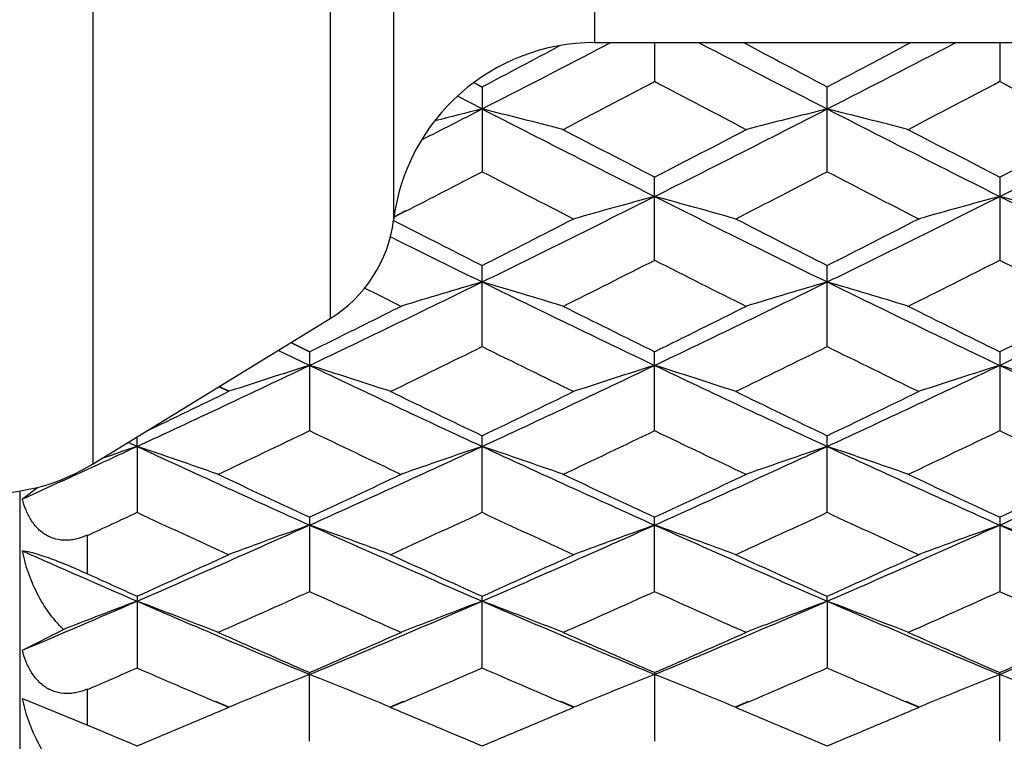
# Model space of a CAD drawing. Units: inches. Extents: x 0 to 11, y 0 to 8.5.
# Drawn here: x 6.1 to 6.2, y 5.3 to 5.4 of the extents above; entities that cross this region are included whole.
import ezdxf

# ---------------------------------------------------------------- set-up
doc = ezdxf.new("R2010")
doc.units = ezdxf.units.IN
doc.header["$LTSCALE"] = 0.605
doc.header["$MEASUREMENT"] = 0
doc.layers.get('0').update_dxf_attribs({"linetype": 'CONTINUOUS'})

msp = doc.modelspace()

# ---------------------------------------------------------------- linework, layer by layer
at = {"color": 7, "linetype": 'CONTINUOUS'}
for p, q in [((6.0747919173, 5.3388092041), (6.0747919173, 5.723467614)), ((6.1098390978, 5.7019906741), (6.1098390978, 5.3602861439)), ((6.119234744, 5.6874180861), (6.119234744, 5.3748587319)), ((6.1490031701, 5.661138409), (6.1490031701, 5.401138409)), ((6.1490031701, 5.401138409), (6.3748891265, 5.401138409)), ((6.1493867343, 5.4000957021), (6.1513930124, 5.4011375507)), ((6.157901409, 5.4011385034), (6.1579013821, 5.3954530628)), ((6.2089901143, 5.4011385034), (6.2089901425, 5.3954526277)), ((6.1311214211, 5.3952207026), (6.1323570603, 5.394567551)), ((6.1311375458, 5.3952301446), (6.1323731984, 5.3945771542)), ((6.1323570603, 5.394567551), (6.1323570603, 5.3820786845)), ((6.1834457614, 5.3820786055), (6.1834457614, 5.3945676316)), ((6.1323569329, 5.3913155194), (6.1286950589, 5.3931938391)), ((6.1579013821, 5.3689885971), (6.1579013821, 5.3812110115)), ((6.2089901425, 5.3812114372), (6.2089901425, 5.3689881802)), ((6.1210159843, 5.3762301519), (6.1193178991, 5.3753596341)), ((6.1210320162, 5.3761874796), (6.1193339183, 5.3753167113)), ((6.1192183308, 5.3748266508), (6.1210160321, 5.3739069221)), ((6.1192343493, 5.3748329194), (6.1210320641, 5.3739132431)), ((6.1195846419, 5.3720038815), (6.1187602835, 5.372412491)), ((6.1323570603, 5.356206636), (6.1323570603, 5.3681404137)), ((6.1834457614, 5.3562065607), (6.1834457614, 5.3681404909)), ((6.0747919173, 5.3388092041), (6.1098390978, 5.3602861439)), ((6.1067966318, 5.3553835036), (6.1111789697, 5.3575499149)), ((6.1040555991, 5.3567420114), (6.1068126163, 5.3553802074)), ((6.1040715724, 5.3567453097), (6.1068285881, 5.3553835012)), ((6.1068125908, 5.3533735452), (6.102175296, 5.3555893841)), ((6.1068126163, 5.3553802074), (6.1068126163, 5.3437575563)), ((6.1579013821, 5.3437581893), (6.1579013821, 5.3553795578)), ((6.2089901425, 5.3553799636), (6.2089901425, 5.3437577939)), ((6.0948612612, 5.3494867772), (6.0934195544, 5.3501893819)), ((6.09487724, 5.3495311414), (6.0934355384, 5.3502340298)), ((6.1323570603, 5.3316659239), (6.1323570603, 5.3429537896)), ((6.1834457614, 5.3316658529), (6.1834457614, 5.3429538627)), ((6.081268334, 5.3413712452), (6.0799615889, 5.3419766348)), ((6.081268334, 5.3413712452), (6.081268229, 5.3427776021)), ((6.0761204367, 5.3396233218), (6.0776137106, 5.3401338792)), ((6.081268334, 5.3413712452), (6.0812682165, 5.3316657705)), ((6.0727857257, 5.337464303), (6.0756132053, 5.3387621144)), ((6.0638891265, 5.3347838065), (6.0638891265, 5.203138409)), ((6.0643036616, 5.3335982767), (6.0665055717, 5.3353158521)), ((6.1068126163, 5.3308863477), (6.1068126163, 5.3199532643)), ((6.1579013821, 5.3199538581), (6.1579013821, 5.3308857351)), ((6.2089901425, 5.3308861178), (6.2089901425, 5.3199534872)), ((6.0738891265, 5.3282425345), (6.0738891265, 5.3225348636)), ((6.0812682165, 5.3191995121), (6.0812682165, 5.3086431749)), ((6.1323570603, 5.3086433179), (6.1323570603, 5.3191993641)), ((6.1834458329, 5.3184727348), (6.1834457614, 5.3191994327)), ((6.1834458329, 5.3184727348), (6.1834457614, 5.3086432517)), ((6.0643036616, 5.311218508), (6.0703766243, 5.3142857708)), ((6.1068126163, 5.2977562187), (6.1068126163, 5.3079165272)), ((6.1579013821, 5.3079159561), (6.1579013821, 5.2977567689)), ((6.2089901425, 5.2977564252), (6.2089901425, 5.3079163128)), ((6.0738891265, 5.305453971), (6.0738891265, 5.3001497312)), ((6.0643036616, 5.3040691372), (6.0730154612, 5.3005179578)), ((6.0948612612, 5.3027420808), (6.0929273598, 5.3035665497)), ((6.09487724, 5.3027889189), (6.0929433457, 5.3036135885)), ((6.1206822216, 5.303613821), (6.1187478061, 5.3027889189)), ((6.1206982511, 5.3035666535), (6.1187638213, 5.3027419731)), ((6.1459509914, 5.302741119), (6.1440193251, 5.30356465)), ((6.1459672987, 5.3027889189), (6.1440356232, 5.3036126057)), ((6.1717675025, 5.3036126307), (6.1698357548, 5.3027889189)), ((6.1717837416, 5.3035648496), (6.1698520083, 5.302741278)), ((6.1970390829, 5.302741776), (6.1951056542, 5.3035660533)), ((6.197055166, 5.3027889189), (6.1951217381, 5.303613379)), ((6.0730154612, 5.3005179578), (6.0760982768, 5.2992202766))]:
    msp.add_line(p, q, dxfattribs=at)
for centre, radius, start, end in [((7.9345788881, 8.7096456879), 3.7491451624, 241.9414021346, 242.1556639648), ((4.4475683659, 8.6808226696), 3.716533804, 297.8439197661, 298.0600552138), ((6.1490031701, 5.371138409), 0.03, 90, 172.8763677861), ((4.4020860495, 8.6703328679), 3.7046399225, 297.8430231997, 298.045137535), ((4.5007306145, 8.5768785234), 3.5791082821, 297.1212533517, 297.4279746284), ((7.8229472696, 8.5921768517), 3.5963145019, 242.536919775, 242.8781876054), ((4.5433637353, 8.5932313344), 3.5975177469, 297.1223871726, 297.4635349678), ((4.4941083346, 8.5415447737), 3.5589911967, 297.6242117474, 297.8717916356), ((7.8089999986, 8.5174240929), 3.5317339772, 242.1273246801, 242.3768121124), ((4.5401278602, 8.551128945), 3.5698331857, 297.6249852783, 297.8717996643), ((7.8608590342, 8.5187915061), 3.5333027662, 242.1266518648, 242.3760235996), ((4.5803902228, 8.4213712549), 3.4043851764, 296.9519868137, 297.1211078186), ((6.4231452415, 4.2177743194), 1.209031343, 103.9168470137, 104.2592797984), ((5.8437630624, 4.2265734542), 1.199962708, 75.4959801842, 76.0838076964), ((7.6220535657, 8.2989584207), 3.2670450409, 242.8722012868, 243.3744401135), ((4.6920593725, 8.3022747535), 3.2707670392, 296.6259884393, 297.1276546903), ((6.4719720444, 4.2268338096), 1.1996937576, 103.9160458844, 104.50401533), ((5.8949928887, 4.2270842094), 1.1994330865, 75.4963592232, 76.0844745929), ((7.6772679309, 8.307114988), 3.2761854022, 242.8730330234, 243.3738655758), ((4.7416010095, 8.3053943124), 3.2742488978, 296.6257259176, 297.1268540287), ((7.7040377056, 8.3685344306), 3.3637096882, 242.3743017232, 242.6356504718), ((4.6243385144, 8.3443494022), 3.336451591, 297.3634924709, 297.6269736444), ((7.759730824, 8.3773798604), 3.3736815234, 242.3746868825, 242.6352478992), ((4.6733817281, 8.3483440131), 3.3409392177, 297.3631652927, 297.6262843754), ((4.6483284465, 8.2458244161), 3.225472361, 297.1669877686, 297.393658913), ((7.5946763091, 8.2036347764), 3.1780252688, 242.603880435, 242.8799061955), ((4.7060763622, 8.2328379721), 3.2108783313, 297.1215779497, 297.3947750852), ((7.6494594829, 8.2108463437), 3.1861278431, 242.604567627, 242.8798765709), ((4.8281340874, 8.030373881), 2.9667171044, 296.0795235974, 296.6300869355), ((6.4500741443, 4.2990968473), 1.1181205462, 105.1476286735, 105.7821447561), ((5.8658480549, 4.2995095941), 1.1176909536, 74.2179780291, 74.8527479953), ((7.4895441455, 8.0341595949), 2.9709418257, 243.3703069823, 243.9200855613), ((4.8764350423, 8.0359392428), 2.9729414207, 296.0806312678, 296.6300395116), ((6.5009247962, 4.2999564124), 1.1172288664, 105.1473620948, 105.7824274205), ((5.9170365683, 4.2999115592), 1.1172770816, 74.2172814119, 74.8523068687), ((7.5405545531, 8.0339092247), 2.9706827343, 243.3694899786, 243.9193177462), ((4.7694342751, 8.0623741212), 3.0193344041, 296.8330961348, 297.1229028588), ((7.5597640105, 8.0886763724), 3.0488511545, 242.8783940225, 243.1653905386), ((4.8179632137, 8.0673192662), 3.0249025354, 296.8340817404, 297.1233420706), ((6.0993891265, 5.3773389472), 0.02, 301.5, 352.8763677861), ((7.5023632747, 8.0761581418), 3.0348316932, 242.9248296236, 243.1650393418), ((7.4136342013, 7.9835324984), 2.9145575958, 243.6409306517, 243.9208114372), ((4.8430300781, 7.9643333988), 2.9094625295, 296.5678301879, 296.8678921314), ((7.4646141802, 7.9481361201), 2.891326558, 243.1312692579, 243.4332093746), ((4.8901053243, 7.9722597474), 2.9183468254, 296.5687198028, 296.8678518613), ((7.5164035684, 7.9494321559), 2.8927991945, 243.1304944281, 243.432275117), ((4.9369725883, 7.8075448252), 2.7187280672, 295.4859307162, 296.0837938822), ((7.3988373486, 7.9187132296), 2.8584411617, 243.3111749882, 243.4327582017), ((6.4280123496, 4.3570899467), 1.0510634038, 106.3373128157, 107.0164872304), ((5.8365951713, 4.3567953139), 1.0513760541, 72.9827064916, 73.661642325), ((7.3244166916, 7.8005934911), 2.7110229426, 243.9147179401, 244.5142870838), ((4.9899869204, 7.8034730513), 2.7142243734, 295.4862205618, 296.0850812804), ((6.4791360815, 4.3570281133), 1.0511325799, 106.3381860536, 107.0172907932), ((5.8878289084, 4.3572391652), 1.0509094242, 72.9831438769, 73.662413282), ((7.3787764237, 7.8073856173), 2.7185614009, 243.9157479052, 244.5136481202), ((5.0399137629, 7.8059495873), 2.7169596073, 295.485867203, 296.0841189576), ((4.8749669652, 7.8525809074), 2.7844927319, 296.357016798, 296.5690974132), ((7.3848100518, 7.8426298267), 2.7733845795, 243.4301613268, 243.7441093126), ((4.9392684974, 7.8259421002), 2.7547575358, 296.2550670433, 296.5711346362), ((7.4395307077, 7.8499458421), 2.7815522373, 243.4306675202, 243.7436752033), ((4.9888060166, 7.8291346066), 2.7583066493, 296.2546363022, 296.5702871096), ((4.9505756201, 7.7482562921), 2.6681003258, 295.9658388315, 296.291357496), ((7.3026490278, 7.7247376459), 2.6419256925, 243.7061200443, 244.0348845727), ((5.0025591464, 7.7463293745), 2.6659765015, 295.9666646318, 296.2924579901), ((7.3566455142, 7.7307116608), 2.6485695001, 243.7069728427, 244.0348947374), ((5.0304392299, 7.6110137827), 2.5011035672, 294.843816648, 295.4903689624), ((6.4062869323, 4.402682293), 0.9967440686, 107.4847890159, 108.2055497656), ((5.8073208745, 4.4026393116), 0.9967902844, 71.7942807907, 72.5150007036), ((7.1826139573, 7.609783373), 2.4997467654, 244.509328413, 245.1562344878), ((5.0841358984, 7.6055429169), 2.4950433237, 294.8422507028, 295.4903752921), ((6.457652342, 4.401817954), 0.9976511675, 107.4850319656, 108.2050630241), ((5.8582712325, 4.4021765365), 0.9972728809, 71.7950783306, 72.515393585), ((7.2331497166, 7.6087006493), 2.4985317964, 244.510095542, 245.1573129502), ((5.1329429883, 7.6103392093), 2.5003543982, 294.8435262776, 295.4902714752), ((6.508497038, 4.402575201), 0.9968558536, 107.4847295626, 108.2053836851), ((5.9094617148, 4.4025290393), 0.9969063245, 71.7942883392, 72.5148921809), ((7.2842367559, 7.6086037278), 2.4984433714, 244.5091702282, 245.1564124118), ((4.9827766363, 7.6328259465), 2.5397158868, 295.6607671419, 295.9685400731), ((7.2356954714, 7.6428517192), 2.5508518023, 244.0321880181, 244.3717138576), ((5.0390932323, 7.6221236832), 2.5278054116, 295.6256120609, 295.9682492349), ((7.2861657412, 7.641676083), 2.5495242629, 244.0331037107, 244.3728166772), ((5.0880774647, 7.6263953303), 2.5325670322, 295.6267463525, 295.9687241874), ((5.0430173523, 7.5574444936), 2.4560745361, 295.3149522378, 295.6666645321), ((7.1625622255, 7.5405515437), 2.4373636124, 244.3318042803, 244.6862219291), ((5.0978039418, 7.5497513124), 2.447539225, 295.3136832034, 295.6666503999), ((7.2125071888, 7.5382460117), 2.4347904816, 244.3325594168, 244.6873700264), ((5.1456533532, 7.5565009132), 2.4550256163, 295.3146885546, 295.6665601313), ((7.2642173013, 7.5394526527), 2.4361470267, 244.3316828437, 244.6862893854), ((5.0758508888, 7.5131178833), 2.3931877693, 294.6928309888, 294.8419369214), ((6.3882169393, 4.4287433509), 0.9628640193, 108.5895882363, 108.8191854927), ((5.7777270158, 4.4386992189), 0.9523413878, 70.6544801576, 71.4137637141), ((7.0533134272, 7.4405628119), 2.3133259384, 245.1531798734, 245.8484539099), ((5.160431296, 7.4403271573), 2.3130620008, 294.151232515, 294.8465866939), ((6.4359373057, 4.4385771318), 0.9524694526, 108.5861243545, 109.3452922906), ((5.8286649843, 4.4383064285), 0.9527616002, 70.6538092064, 71.4127044684), ((7.1016173414, 7.4344043063), 2.3065674905, 245.1516695519, 245.8489899676), ((5.2130200567, 7.4369456752), 2.3093632512, 294.1515969896, 294.8480717873), ((6.4870627031, 4.4385196177), 0.9525356469, 108.5871016037, 109.3461898033), ((5.8799030447, 4.4387050449), 0.9523362783, 70.6542976341, 71.4135670376), ((7.1553437785, 7.4402180607), 2.3129513223, 245.1528996884, 245.8482877707), ((5.2632133736, 7.438986699), 2.3115916829, 294.1511511375, 294.8469469616), ((6.0591169604, 5.364388409), 0.03, 270, 301.5), ((5.1068046009, 7.4455895962), 2.3189031426, 294.3877887429, 294.6181074107), ((7.1001263503, 7.4659228988), 2.3547877385, 244.6846656458, 245.0504227154), ((5.1204042173, 7.45123176), 2.3385547705, 294.9480113834, 295.3163114762), ((7.148148301, 7.4593563843), 2.3475407992, 244.683780012, 245.0506985572), ((5.1733246273, 7.4472445241), 2.3341674423, 294.948515125, 295.3175321497), ((7.2021558146, 7.4655857855), 2.3544197935, 244.6844093172, 245.0502341422), ((5.2232066946, 7.4498909864), 2.3370756621, 294.9479789684, 295.3165247126), ((5.1154738648, 7.4035740282), 2.2859972988, 294.7879939136, 294.9918771974), ((7.0342744643, 7.3761039828), 2.2556963189, 245.0077391354, 245.3885414282), ((5.1733568163, 7.3891012101), 2.2700090755, 294.6123767853, 294.9907846955), ((7.0829709443, 7.3708521017), 2.2499257116, 245.0064513697, 245.3882615492), ((5.2251070119, 7.3875631109), 2.2683356248, 294.6133476816, 294.9920529261), ((7.1363887814, 7.3759434757), 2.255524217, 245.0074717733, 245.3883131699), ((5.2271191485, 7.2911881231), 2.1496922044, 293.4117176512, 294.1557406321), ((6.4145027992, 4.4676342811), 0.9153595736, 109.641958166, 110.4371887205), ((5.7991029518, 4.4675909652), 0.9154069004, 69.5626262911, 70.3578077587), ((6.9860657862, 7.2901743529), 2.1485870464, 245.8439085426, 246.5883176135), ((5.2803414985, 7.2864267911), 2.144475154, 293.4099465688, 294.155781547), ((6.4658754295, 4.4668513929), 0.9161918518, 109.6422259251, 110.4366519126), ((5.8500501587, 4.4671730202), 0.9158476824, 69.5635056856, 70.358242114), ((7.0366520379, 7.2891318637), 2.1474306113, 245.8447665531, 246.5895723614), ((5.3295471467, 7.290640511), 2.1490902037, 293.4113892738, 294.1556196006), ((6.5167136594, 4.4675375199), 0.9154617442, 109.6418923901, 110.4370055972), ((5.9012427757, 4.467490899), 0.9155136387, 69.5626346519, 70.3576879628), ((7.08777991, 7.2891249971), 2.1474401177, 245.8437340259, 246.5885390291), ((6.9258471047, 7.2693427474), 2.1258426208, 246.0918577026, 246.5910468209), ((5.1914239217, 7.2972072613), 2.1689446196, 294.2210820988, 294.6159035499), ((7.0276719949, 7.3092455097), 2.1821676262, 245.3851646558, 245.7776018056), ((5.2444862944, 7.292966267), 2.1642674087, 294.2194912474, 294.6151921794), ((7.07820087, 7.3081203342), 2.1809117607, 245.3862114192, 245.7788862156), ((5.2938316196, 7.2967238767), 2.1684094248, 294.2207738306, 294.6157015613), ((6.9665402016, 7.2871835033), 2.157927418, 245.5654316254, 245.7804454474), ((5.2394033001, 7.2440149477), 2.1105963944, 293.8621734839, 294.2667804504), ((6.9684099648, 7.2309808636), 2.0963253815, 245.7316236853, 246.1389913121), ((5.2934943678, 7.2373542888), 2.103290847, 293.8607509199, 294.2667958281), ((7.0185177359, 7.2288806494), 2.0940079513, 245.7324700676, 246.140309473), ((5.3419403239, 7.2432289981), 2.1097323004, 293.8618709047, 294.2666538984), ((7.0701504899, 7.2300000649), 2.0952518332, 245.7314926393, 246.1390826403), ((5.2746816033, 7.1812687197), 2.0299238383, 292.8917296418, 293.4125105153), ((6.393718445, 4.4894374008), 0.8859597996, 110.6506194453, 111.405255276), ((5.7692801711, 4.4905938607), 0.8847147299, 68.5226662734, 69.3509620533), ((6.8786011192, 7.1597166161), 2.0064691269, 246.5854436937, 247.3779809171), ((5.3351443674, 7.15946032), 2.0061862744, 292.6216631005, 293.4143129468), ((6.4443837688, 4.4904856863), 0.8848294791, 110.6489139124, 111.4770873262), ((5.8202133354, 4.4902319546), 0.8851080858, 68.5219350137, 69.3498053725), ((6.9274117081, 7.1543016963), 2.0005949802, 246.5836877026, 247.3785628093), ((5.387418078, 7.1565763432), 2.0030689109, 292.6221031432, 293.4159948809), ((6.4955109426, 4.4904309256), 0.8848942707, 110.6499812723, 111.4780656527), ((5.8714560016, 4.4905987737), 0.8847106591, 68.5224673183, 69.350747236), ((6.9806468624, 7.1593836734), 2.0061113043, 246.5851188807, 247.3777991854), ((5.4378066333, 7.1583058506), 2.0049343511, 292.6215635827, 293.4147076323), ((6.9158272725, 7.1734528153), 2.0334019214, 246.1372240912, 246.5558609428), ((5.3028171446, 7.1620224165), 2.0209182131, 293.4425168713, 293.8637444425), ((6.9644128197, 7.1677042058), 2.0271324387, 246.1361759902, 246.556144826), ((5.3553580278, 7.1586193257), 2.0172188117, 293.4431145563, 293.8651430783), ((7.0178713183, 7.1731258236), 2.0330490014, 246.1369300145, 246.5556517085), ((5.4054945241, 7.1608731307), 2.0196651166, 293.4424715801, 293.8639748506), ((5.2918480769, 7.1248121678), 1.9803661696, 293.2600728327, 293.4926524206), ((6.8637597326, 7.1088969022), 1.9630079543, 246.507638867, 246.8786905428), ((5.3462171466, 7.1173910598), 1.9722525087, 293.1218966092, 293.4912000596), ((6.9130398218, 7.1046100686), 1.9583557195, 246.5061748872, 246.878214637), ((5.3977170485, 7.1163217799), 1.9711080472, 293.1230030248, 293.4926265371), ((6.9658949121, 7.1087734016), 1.9628779001, 246.5073354609, 246.8784380667), ((6.4231132594, 4.50907639), 0.8589053864, 111.6083592018, 112.4673068107), ((5.790490628, 4.5090329968), 0.8589535719, 67.5324950968, 68.3913861362), ((6.47449346, 4.5083520378), 0.8596856382, 111.608648105, 112.4667272282), ((5.8414345346, 4.5086474336), 0.8593649167, 67.5334443617, 68.3918562416), ((6.5253249113, 4.508987082), 0.8590008044, 111.6082879641, 112.4671091387), ((5.8926293878, 4.5089402455), 0.8590538855, 67.5325041608, 68.3912566782), ((5.3485615908, 7.0556053604), 1.9050852491, 292.787636784, 293.0628621689), ((6.8674523905, 7.0612361708), 1.9112018622, 246.9373733503, 247.2117348453), ((5.4016948572, 7.0508642615), 1.8999226572, 292.7863475063, 293.0621693319), ((6.9178205192, 7.0596432232), 1.909454237, 246.9385294312, 247.2129949672), ((5.4509683331, 7.0550865654), 1.9045182771, 292.7873635801, 293.0626393534), ((6.8025020691, 7.0284328252), 1.8755901759, 247.2138054817, 247.3855327736), ((5.360921291, 7.0261820296), 1.8731713871, 292.6158995272, 292.7876722882), ((6.8538825057, 7.0289921929), 1.8762187891, 247.2123974508, 247.3838834022), ((5.4131584753, 7.0235723421), 1.8703209106, 292.6141630663, 292.7863813109), ((6.9049782853, 7.0291263852), 1.8763453266, 247.2136222066, 247.3852594355), ((5.4632141565, 7.0259339528), 1.8728981093, 292.615558639, 292.7873985969)]:
    msp.add_arc(centre, radius, start, end, dxfattribs=at)
for points, knots in [([(6.0738891265, 5.3282425345), (6.0733956447, 5.3280146748), (6.0726266346, 5.3277340347), (6.0715656273, 5.3275262453), (6.0705049512, 5.3274458443), (6.0694408129, 5.3275654359), (6.0684430927, 5.3279077728), (6.0677384219, 5.3282690092), (6.0670864301, 5.3287234245), (6.0662977589, 5.3294448138), (6.0654781275, 5.3305300314), (6.0647573851, 5.3320063543), (6.0644330184, 5.3330606536), (6.0643036616, 5.3335982767)], [0, 0, 0, 0, 0.1265343985, 0.189114009, 0.2512033304, 0.3737548228, 0.434807385, 0.4960087894, 0.5574848203, 0.6192604112, 0.7441965926, 0.871273067, 1, 1, 1, 1]), ([(6.0643036616, 5.3259051374), (6.0643773614, 5.3259060928), (6.0645436086, 5.3258981399), (6.0649545017, 5.3258473798), (6.0656200797, 5.3257055452), (6.0666037804, 5.325430852), (6.0678260344, 5.3250270469), (6.0692433546, 5.3245053454), (6.0712976237, 5.323684377), (6.0728548603, 5.3230046872), (6.0738891265, 5.3225348636)], [0, 0, 0, 0, 0.0216830512, 0.0488770601, 0.1217322106, 0.2215732252, 0.3492556516, 0.5002910351, 0.6658152436, 1, 1, 1, 1]), ([(6.0703766243, 5.3142857708), (6.0695839502, 5.3150421145), (6.0681444265, 5.3167292155), (6.0664197592, 5.3195754407), (6.0651077177, 5.3226535621), (6.0645192238, 5.3248115579), (6.0643036616, 5.3259051374)], [0, 0, 0, 0, 0.2472377778, 0.4971569148, 0.7484746471, 1, 1, 1, 1]), ([(6.0738891265, 5.305453971), (6.0733947674, 5.3052415069), (6.0726240754, 5.3049861327), (6.0715640622, 5.3048158292), (6.0705004186, 5.3047740167), (6.0694361167, 5.3049357825), (6.0684414593, 5.3053178247), (6.067737282, 5.3057087715), (6.0670857618, 5.3061917358), (6.0662973418, 5.3069495051), (6.06547887, 5.30807438), (6.0647582948, 5.3095910495), (6.0644332366, 5.3106696025), (6.0643036616, 5.311218508)], [0, 0, 0, 0, 0.1237753259, 0.1852444436, 0.2464729168, 0.3682018392, 0.4293181853, 0.4908602306, 0.5528872906, 0.6153523211, 0.7418157021, 0.8702645072, 1, 1, 1, 1]), ([(6.0703766243, 5.2925868739), (6.0695832383, 5.2933195172), (6.0681410868, 5.2949685649), (6.0664164324, 5.2977737388), (6.0651049114, 5.3008287046), (6.0645186363, 5.3029775023), (6.0643036616, 5.3040691372)], [0, 0, 0, 0, 0.2457814371, 0.4950389015, 0.7467806575, 1, 1, 1, 1])]:
    msp.add_open_spline(points, degree=3, knots=knots, dxfattribs=at)

doc.saveas('drawing.dxf')
